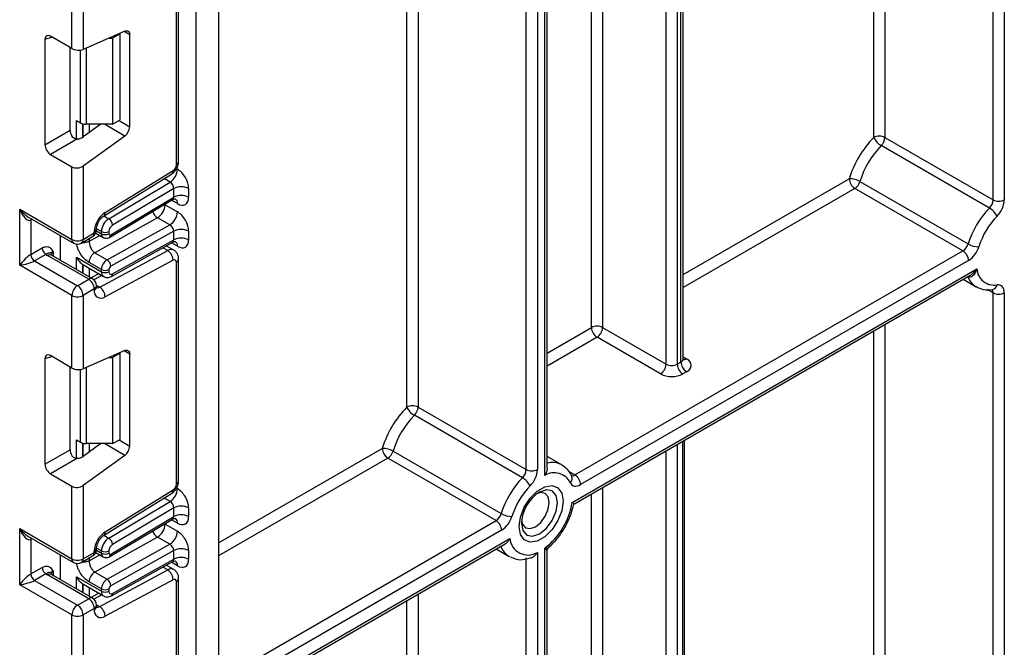
# Paper-space layout 'Высокий борт' of a CAD drawing. Units: millimetres. Extents: x -446 to 6636, y -712 to 3696.
# Drawn here: x 3182 to 3369, y 1516 to 1635 of the extents above; entities that cross this region are included whole.
import ezdxf

# ---------------------------------------------------------------- set-up
doc = ezdxf.new("R2010")
doc.units = ezdxf.units.MM

psp = doc.layouts.new('Высокий борт')

# ---------------------------------------------------------------- linework, layer by layer
at = {"color": 8, "linetype": 'Continuous', "lineweight": 25, "ltscale": 10}
for p, q in [((3368.76996, 1767.83618), (3368.76996, 1600.60312)), ((3366.64864, 1600.60312), (3366.64864, 1766.61156)), ((3346.14254, 1754.77365), (3346.14254, 1612.44104)), ((3344.02122, 1612.44104), (3344.02122, 1753.54903)), ((3306.75669, 1736.93513), (3306.75669, 1569.47107)), ((3307.4638, 1569.87927), (3307.4638, 1737.34333)), ((3304.63537, 1569.47107), (3304.63537, 1735.71052)), ((3292.61456, 1728.77105), (3292.61456, 1576.41054)), ((3290.49324, 1576.41054), (3290.49324, 1727.54644)), ((3281.6544, 1548.40089), (3281.6544, 1717.54544)), ((3280.24019, 1716.72903), (3280.24019, 1549.49597)), ((3278.11887, 1549.49597), (3278.11887, 1715.50442)), ((3257.61277, 1703.6665), (3257.61277, 1561.33389)), ((3255.49145, 1561.33389), (3255.49145, 1702.44189)), ((3202.95342, 1631.89953), (3201.88348, 1632.51719)), ((3188.23639, 1631.45302), (3186.88867, 1631.01535)), ((3193.61868, 1615.1994), (3193.61868, 1629.0024)), ((3194.67934, 1629.37978), (3194.67934, 1614.94577)), ((3192.85299, 1612.18406), (3192.85299, 1615.64142)), ((3194.05507, 1615.02433), (3194.05507, 1612.48964)), ((3194.06096, 1612.4935), (3194.06096, 1615.02278)), ((3195.26304, 1614.94577), (3195.26304, 1613.35621)), ((3202.02202, 1612.71642), (3198.16026, 1614.94577)), ((3200.92189, 1615.64257), (3202.95342, 1614.46979)), ((3211.83592, 1606.52653), (3212.00439, 1606.42927)), ((3210.61485, 1603.99428), (3209.49734, 1604.63941)), ((3307.90314, 1586.46106), (3339.36633, 1604.62438)), ((3340.42699, 1602.78726), (3307.90314, 1584.01164)), ((3209.67093, 1599.81571), (3209.67093, 1599.6967)), ((3212.00439, 1599.8962), (3210.88615, 1600.54174)), ((3209.67093, 1599.6967), (3209.56543, 1599.75268)), ((3184.48302, 1596.95135), (3184.21509, 1596.79668)), ((3198.0619, 1597.57673), (3198.98308, 1597.04494)), ((3196.64529, 1594.74216), (3197.59355, 1594.19474)), ((3197.59355, 1594.60995), (3196.67524, 1595.14008)), ((3195.2601, 1592.75813), (3197.26667, 1593.87605)), ((3195.2601, 1593.27707), (3195.2601, 1592.75813)), ((3212.00439, 1591.81655), (3210.87891, 1592.46628)), ((3188.45773, 1590.67223), (3188.45773, 1589.95501)), ((3210.15442, 1591.01705), (3209.23272, 1591.54914)), ((3192.85299, 1587.41768), (3192.85299, 1589.73414)), ((3194.05507, 1588.36845), (3194.05507, 1586.72373)), ((3194.06096, 1586.72033), (3194.06096, 1588.3646)), ((3195.26304, 1587.66633), (3195.26304, 1586.02638)), ((3197.66435, 1586.28008), (3196.16301, 1585.47392)), ((3361.82942, 1586.04792), (3361.81866, 1586.05413)), ((3196.67274, 1584.43175), (3197.25955, 1584.09299)), ((3366.64864, 1582.99535), (3365.52878, 1583.64183)), ((3282.09374, 1571.56161), (3290.49324, 1576.41054)), ((3344.02122, 1504.60419), (3344.02122, 1575.77989)), ((3346.14254, 1577.0045), (3346.14254, 1439.95161)), ((3291.5539, 1574.57342), (3282.09374, 1569.11219)), ((3202.95342, 1571.36663), (3201.88348, 1571.9843)), ((3188.23639, 1570.92012), (3186.88867, 1570.48246)), ((3307.90314, 1570.85006), (3308.52446, 1570.49138)), ((3193.61868, 1554.66651), (3193.61868, 1568.46951)), ((3194.67934, 1568.84689), (3194.67934, 1554.41288)), ((3192.85299, 1551.65117), (3192.85299, 1555.10853)), ((3200.92189, 1555.10968), (3202.95342, 1553.9369)), ((3194.05507, 1554.49143), (3194.05507, 1551.95675)), ((3194.06096, 1551.96061), (3194.06096, 1554.48989)), ((3195.26304, 1554.41288), (3195.26304, 1552.82332)), ((3202.02202, 1552.18353), (3198.16026, 1554.41288)), ((3219.78256, 1535.59013), (3250.83657, 1553.51723)), ((3306.75669, 1554.26753), (3306.75669, 1339.70151)), ((3307.81735, 1340.31382), (3307.81735, 1554.87984)), ((3251.89723, 1551.68011), (3219.78256, 1533.14071)), ((3304.63537, 1339.70151), (3304.63537, 1553.04292)), ((3286.25924, 1549.12344), (3287.36995, 1548.48224)), ((3211.83592, 1545.99363), (3212.00439, 1545.89638)), ((3292.61456, 1546.10345), (3292.61456, 1312.3123)), ((3210.61485, 1543.46139), (3209.49734, 1544.10651)), ((3290.49324, 1417.94148), (3290.49324, 1544.87884)), ((3209.67093, 1539.16356), (3209.56543, 1539.21954)), ((3209.67093, 1539.28257), (3209.67093, 1539.16356)), ((3212.00439, 1539.36306), (3210.88615, 1540.0086)), ((3219.78256, 1509.46487), (3272.40332, 1539.84219)), ((3184.48302, 1536.41846), (3184.21509, 1536.26379)), ((3198.0619, 1537.04384), (3198.98308, 1536.51205)), ((3273.46398, 1538.00508), (3219.78256, 1507.01545)), ((3219.78256, 1504.56583), (3275.03122, 1536.4602)), ((3197.59355, 1534.07706), (3196.67524, 1534.60718)), ((3195.2601, 1532.22499), (3197.26667, 1533.34291)), ((3195.2601, 1532.74418), (3195.2601, 1532.22499)), ((3196.64526, 1534.20903), (3197.59355, 1533.6616)), ((3210.15442, 1530.48416), (3209.23272, 1531.01625)), ((3212.00439, 1531.28366), (3210.87891, 1531.93339)), ((3188.45773, 1530.13933), (3188.45773, 1529.42211)), ((3192.85299, 1526.88478), (3192.85299, 1529.20125)), ((3194.05507, 1527.83556), (3194.05507, 1526.19084)), ((3194.06096, 1526.18744), (3194.06096, 1527.8317)), ((3195.26304, 1527.13344), (3195.26304, 1525.49349)), ((3197.66435, 1525.74719), (3196.16301, 1524.94103)), ((3257.61277, 1525.89735), (3257.61277, 1301.85197)), ((3196.67274, 1523.89885), (3197.25955, 1523.5601)), ((3255.49145, 1339.23846), (3255.49145, 1524.67274))]:
    psp.add_line(p, q, dxfattribs=at)
at = {"color": 7, "linetype": 'Continuous', "lineweight": 25, "ltscale": 10}
for p, q in [((3307.90314, 1570.49158), (3307.90314, 1737.59696)), ((3282.09374, 1549.7403), (3282.09374, 1717.79906)), ((3215.53992, 753.92185), (3215.53992, 1678.89928)), ((3219.78256, 1676.92834), (3219.78256, 756.37107)), ((3211.79225, 1607.26209), (3211.79225, 1649.31233)), ((3212.23159, 1607.87439), (3212.23159, 1649.92463)), ((3191.99326, 1629.28422), (3191.99326, 1643.04104)), ((3194.11458, 1643.04104), (3194.11458, 1629.13383)), ((3191.99326, 1629.28422), (3187.94143, 1631.62329)), ((3202.02202, 1632.57752), (3194.11458, 1629.13383)), ((3201.12908, 1632.093), (3199.71487, 1631.27659)), ((3201.12908, 1632.093), (3201.03464, 1632.14752)), ((3201.12908, 1615.76218), (3201.12908, 1632.093)), ((3202.95342, 1614.46979), (3202.95342, 1631.89953)), ((3186.88867, 1631.01535), (3186.88867, 1611.0425)), ((3199.03481, 1631.27659), (3199.71487, 1631.27659)), ((3199.71487, 1631.27659), (3199.71487, 1614.94577)), ((3191.65224, 1613.79255), (3191.65224, 1629.48108)), ((3192.85299, 1615.64142), (3193.61868, 1615.1994)), ((3197.47361, 1614.94577), (3194.11458, 1612.53038)), ((3199.71487, 1614.94577), (3194.67934, 1614.94577)), ((3199.71487, 1614.94577), (3201.12908, 1615.76218)), ((3186.88867, 1611.0425), (3191.65224, 1613.79255)), ((3193.05364, 1612.1704), (3187.94143, 1609.21907)), ((3202.02202, 1612.71642), (3194.11458, 1607.03038)), ((3346.14254, 1612.44104), (3366.64864, 1600.60312)), ((3187.94143, 1609.21907), (3191.99326, 1606.88)), ((3365.9569, 1599.05546), (3345.45081, 1610.89337)), ((3191.99326, 1593.12318), (3191.99326, 1606.88)), ((3194.11458, 1607.03038), (3194.11458, 1593.12318)), ((3198.01074, 1597.54513), (3210.90562, 1605.50918)), ((3198.28319, 1598.20904), (3211.17807, 1606.17309)), ((3198.98308, 1597.04494), (3210.61485, 1603.99428)), ((3341.40308, 1604.09628), (3361.90918, 1592.25836)), ((3211.29728, 1602.75466), (3199.70253, 1595.82745)), ((3211.29728, 1601.12158), (3211.29728, 1602.75466)), ((3214.12571, 1602.75466), (3214.12571, 1601.12158)), ((3360.93309, 1590.94934), (3340.42699, 1602.78726)), ((3199.17326, 1593.54394), (3211.0771, 1600.65582)), ((3199.36749, 1593.9942), (3211.29728, 1601.12158)), ((3182.09377, 1598.83803), (3191.99326, 1593.12318)), ((3182.09377, 1588.223), (3182.09377, 1598.83803)), ((3209.67093, 1599.6967), (3212.00439, 1598.34963)), ((3183.65459, 1597.4296), (3192.30399, 1592.43641)), ((3184.21509, 1596.79668), (3184.21509, 1590.26435)), ((3208.23204, 1597.23321), (3196.33927, 1590.60738)), ((3210.56549, 1595.88614), (3208.23204, 1597.23321)), ((3194.11458, 1593.12318), (3196.2359, 1594.34779)), ((3196.2359, 1594.34779), (3196.2359, 1594.57904)), ((3196.52441, 1594.30455), (3197.90427, 1593.50797)), ((3196.67524, 1594.96009), (3196.67524, 1595.19135)), ((3197.59355, 1594.19474), (3197.59355, 1594.60995)), ((3198.67272, 1589.2603), (3210.56549, 1595.88614)), ((3199.00776, 1594.60995), (3199.00776, 1594.19474)), ((3211.29728, 1594.67502), (3199.36749, 1588.02856)), ((3211.29728, 1593.04194), (3211.29728, 1594.67502)), ((3214.12571, 1594.67502), (3214.12571, 1593.04194)), ((3189.81538, 1589.17125), (3189.81538, 1593.87305)), ((3193.80386, 1592.43641), (3195.92518, 1593.66102)), ((3199.48212, 1586.11677), (3211.10328, 1592.59128)), ((3199.70253, 1586.58214), (3211.29728, 1593.04194)), ((3184.21509, 1590.26435), (3186.36608, 1591.50609)), ((3196.33927, 1590.60738), (3198.67272, 1589.2603)), ((3197.25955, 1584.09299), (3210.15442, 1591.01705)), ((3211.2951, 1591.10288), (3209.88885, 1591.91469)), ((3287.36995, 1548.48224), (3360.93309, 1590.94934)), ((3187.07319, 1590.28135), (3184.9222, 1589.03961)), ((3184.9222, 1589.03961), (3193.05392, 1584.34526)), ((3195.17524, 1585.56987), (3187.39707, 1590.06012)), ((3195.92518, 1585.64414), (3188.14701, 1590.13438)), ((3192.85299, 1589.73414), (3197.59355, 1586.99748)), ((3197.59355, 1587.41269), (3195.2601, 1588.75976)), ((3211.17807, 1589.15931), (3198.28319, 1582.23525)), ((3211.79225, 1546.72919), (3211.79225, 1588.77944)), ((3212.23159, 1547.3415), (3212.23159, 1589.39174)), ((3361.99375, 1589.11222), (3288.43061, 1546.64513)), ((3191.99326, 1582.50814), (3182.09377, 1588.223)), ((3194.06096, 1588.3646), (3194.17385, 1588.31153)), ((3194.16735, 1588.29886), (3198.00784, 1586.08179)), ((3197.59355, 1586.99748), (3197.59355, 1587.41269)), ((3199.00776, 1587.41269), (3199.00776, 1586.99748)), ((3286.86338, 1543.29076), (3363.56099, 1587.56735)), ((3193.05392, 1584.34526), (3195.17524, 1585.56987)), ((3197.09355, 1586.6096), (3195.62175, 1585.8193)), ((3287.14617, 1542.94662), (3362.29645, 1586.32995)), ((3360.97655, 1585.56799), (3363.41681, 1584.15925)), ((3196.2359, 1583.73276), (3194.11458, 1582.50814)), ((3196.2359, 1583.5015), (3196.2359, 1583.73276)), ((3196.67524, 1584.11381), (3196.67524, 1584.34506)), ((3366.54672, 1583.62201), (3366.53955, 1583.62263)), ((3191.99326, 1568.75132), (3191.99326, 1582.50814)), ((3194.11458, 1582.50814), (3194.11458, 1568.60094)), ((3366.64864, 1463.03222), (3366.64864, 1582.99535)), ((3368.76996, 1582.99535), (3368.76996, 1463.03222)), ((3292.61456, 1576.41054), (3304.63537, 1569.47107)), ((3303.57471, 1567.63395), (3291.5539, 1574.57342)), ((3202.02202, 1572.04463), (3194.11458, 1568.60094)), ((3186.88867, 1570.48246), (3186.88867, 1550.5096)), ((3191.99326, 1568.75132), (3187.94143, 1571.0904)), ((3199.03481, 1570.7437), (3199.71487, 1570.7437)), ((3201.12908, 1571.5601), (3199.71487, 1570.7437)), ((3199.71487, 1570.7437), (3199.71487, 1554.41288)), ((3201.12908, 1571.5601), (3201.03464, 1571.61462)), ((3201.12908, 1555.22929), (3201.12908, 1571.5601)), ((3202.95342, 1553.9369), (3202.95342, 1571.36663)), ((3191.65224, 1553.25965), (3191.65224, 1568.94819)), ((3306.75669, 1569.47107), (3307.4638, 1569.87927)), ((3308.52446, 1568.04216), (3307.81735, 1567.63395)), ((3257.61277, 1561.33389), (3278.11887, 1549.49597)), ((3277.42714, 1547.94831), (3256.92104, 1559.78623)), ((3192.85299, 1555.10853), (3193.61868, 1554.66651)), ((3199.71487, 1554.41288), (3201.12908, 1555.22929)), ((3308.11025, 1340.72202), (3308.11025, 1555.04892)), ((3186.88867, 1550.5096), (3191.65224, 1553.25965)), ((3197.47361, 1554.41288), (3194.11458, 1551.99749)), ((3199.71487, 1554.41288), (3194.67934, 1554.41288)), ((3193.05364, 1551.63751), (3187.94143, 1548.68618)), ((3202.02202, 1552.18353), (3194.11458, 1546.49749)), ((3272.40332, 1539.84219), (3251.89723, 1551.68011)), ((3252.87331, 1552.98913), (3273.37941, 1541.15121)), ((3284.88623, 1550.37308), (3282.09374, 1551.98515)), ((3187.94143, 1548.68618), (3191.99326, 1546.3471)), ((3191.99326, 1532.59028), (3191.99326, 1546.3471)), ((3194.11458, 1546.49749), (3194.11458, 1532.59028)), ((3198.01074, 1537.01224), (3210.90562, 1544.97628)), ((3198.28319, 1537.67615), (3211.17807, 1545.64019)), ((3198.98308, 1536.51205), (3210.61485, 1543.46139)), ((3211.29728, 1542.22177), (3199.70253, 1535.29455)), ((3211.29728, 1540.58844), (3211.29728, 1542.22177)), ((3214.12571, 1542.22177), (3214.12571, 1540.58844)), ((3199.17326, 1533.0108), (3211.0771, 1540.12268)), ((3199.36749, 1533.46105), (3211.29728, 1540.58844)), ((3182.09377, 1538.30514), (3191.99326, 1532.59028)), ((3182.09377, 1527.69011), (3182.09377, 1538.30514)), ((3209.67093, 1539.16356), (3212.00439, 1537.81649)), ((3183.65459, 1536.8967), (3192.30399, 1531.90352)), ((3208.23204, 1536.70007), (3196.33927, 1530.07424)), ((3210.56549, 1535.353), (3208.23204, 1536.70007)), ((3184.21509, 1536.26379), (3184.21509, 1529.73146)), ((3196.67524, 1534.4272), (3196.67524, 1534.65845)), ((3198.67272, 1528.72716), (3210.56549, 1535.353)), ((3219.78256, 1504.05844), (3274.12698, 1535.4308)), ((3281.6544, 1282.66506), (3281.6544, 1534.6161)), ((3189.81538, 1528.63836), (3189.81538, 1533.34016)), ((3193.80386, 1531.90352), (3195.92518, 1533.12813)), ((3194.11458, 1532.59028), (3196.2359, 1533.8149)), ((3196.2359, 1533.8149), (3196.2359, 1534.04615)), ((3196.52432, 1533.77146), (3197.90427, 1532.97483)), ((3197.59355, 1533.6616), (3197.59355, 1534.07706)), ((3199.00776, 1534.07706), (3199.00776, 1533.6616)), ((3211.29728, 1534.14188), (3199.36749, 1527.49542)), ((3211.29728, 1532.50905), (3211.29728, 1534.14188)), ((3214.12571, 1534.14188), (3214.12571, 1532.50905)), ((3272.44678, 1534.46084), (3274.88704, 1533.05211)), ((3278.11887, 1290.01406), (3278.11887, 1532.78596)), ((3280.24019, 1533.79969), (3280.24019, 1290.01406)), ((3282.09374, 1283.27736), (3282.09374, 1534.06292)), ((3184.21509, 1529.73146), (3186.36608, 1530.9732)), ((3199.48212, 1525.58388), (3211.10328, 1532.05839)), ((3199.70253, 1526.04925), (3211.29728, 1532.50905)), ((3211.2951, 1530.56998), (3209.88885, 1531.3818)), ((3187.07319, 1529.74846), (3184.9222, 1528.50672)), ((3195.17524, 1525.03698), (3187.39707, 1529.52723)), ((3195.92518, 1525.11124), (3188.14701, 1529.60149)), ((3192.85299, 1529.20125), (3197.59355, 1526.46458)), ((3196.33927, 1530.07424), (3198.67272, 1528.72716)), ((3197.25955, 1523.5601), (3210.15442, 1530.48416)), ((3191.99326, 1521.97525), (3182.09377, 1527.69011)), ((3184.9222, 1528.50672), (3193.05392, 1523.81237)), ((3194.06096, 1527.8317), (3194.17385, 1527.77864)), ((3194.16735, 1527.76596), (3198.00784, 1525.5489)), ((3197.59355, 1526.87955), (3195.2601, 1528.22662)), ((3211.17807, 1528.62642), (3198.28319, 1521.70236)), ((3211.79225, 1486.1963), (3211.79225, 1528.24654)), ((3212.23159, 1486.80861), (3212.23159, 1528.85885)), ((3197.09355, 1526.07671), (3195.62175, 1525.28641)), ((3197.59355, 1526.46458), (3197.59355, 1526.87955)), ((3199.00776, 1526.87955), (3199.00776, 1526.46458)), ((3193.05392, 1523.81237), (3195.17524, 1525.03698)), ((3196.67524, 1523.58092), (3196.67524, 1523.81217)), ((3191.99326, 1508.21843), (3191.99326, 1521.97525)), ((3196.2359, 1523.19986), (3194.11458, 1521.97525)), ((3194.11458, 1521.97525), (3194.11458, 1508.06804)), ((3196.2359, 1522.96861), (3196.2359, 1523.19986))]:
    psp.add_line(p, q, dxfattribs=at)
at = {"color": 7, "linetype": 'Continuous', "lineweight": 25, "ltscale": 10, "flags": 128}
for points in [[(3202.02202, 1632.57752), (3202.2095, 1632.63899), (3202.38662, 1632.65626), (3202.54759, 1632.62876), (3202.68715, 1632.55739), (3202.80073, 1632.44449), (3202.88462, 1632.29375), (3202.93608, 1632.11009), (3202.95342, 1631.89953)], [(3368.76996, 1582.99535), (3368.74552, 1583.35201), (3368.67276, 1583.67224), (3368.55336, 1583.94865), (3368.39008, 1584.17488), (3368.18666, 1584.34571), (3367.94781, 1584.45721), (3367.67902, 1584.5068), (3367.38649, 1584.49335)], [(3202.02202, 1572.04463), (3202.2095, 1572.1061), (3202.38662, 1572.12337), (3202.54759, 1572.09587), (3202.68715, 1572.0245), (3202.80073, 1571.9116), (3202.88462, 1571.76086), (3202.93608, 1571.5772), (3202.95342, 1571.36663)], [(3284.88623, 1550.37308), (3285.08174, 1550.25103), (3285.10133, 1550.23774)], [(3285.11921, 1543.50868), (3284.86761, 1541.71573), (3284.14317, 1539.84855), (3283.03325, 1538.13235), (3281.67174, 1536.77412), (3280.22285, 1535.9377), (3278.86134, 1535.72396), (3277.75143, 1536.15868), (3277.02698, 1537.18943), (3276.77539, 1538.6919), (3277.02698, 1540.48485), (3277.75143, 1542.35203), (3278.86134, 1544.06823), (3280.22285, 1545.42646), (3281.67174, 1546.26288), (3283.03325, 1546.47662), (3284.14317, 1546.0419), (3284.86761, 1545.01114), (3285.11921, 1543.50868)], [(3286.47844, 1547.00924), (3286.62008, 1546.77305), (3286.80029, 1546.58632), (3287.01523, 1546.45303), (3287.26033, 1546.37603), (3287.53036, 1546.35695), (3287.81957, 1546.3962), (3288.1218, 1546.49295), (3288.43061, 1546.64513)], [(3282.50151, 1543.25506), (3282.30029, 1544.30703), (3281.72727, 1544.96654), (3280.8697, 1545.13317), (3280.2217, 1544.96243)], [(3277.23991, 1539.79726), (3277.41594, 1539.15109), (3277.98896, 1538.49158), (3278.84653, 1538.32495), (3279.85812, 1538.67657), (3280.8697, 1539.4929), (3281.72727, 1540.64967), (3282.30029, 1541.97076), (3282.50151, 1543.25506)], [(3275.05061, 1532.96367), (3275.01834, 1532.98019), (3274.88704, 1533.05211)]]:
    psp.add_lwpolyline(points, dxfattribs=at)
at = {"color": 8, "linetype": 'Continuous', "lineweight": 25, "ltscale": 10, "flags": 128}
for points in [[(3184.2678, 1597.0756), (3184.22868, 1596.94814), (3184.21509, 1596.79668)], [(3277.21473, 1539.3042), (3277.4752, 1537.9424), (3278.21698, 1537.08866), (3279.32713, 1536.87296), (3280.63664, 1537.32813), (3281.94615, 1538.38489), (3283.05629, 1539.88234), (3283.79807, 1541.59251), (3284.05855, 1543.25506), (3283.79807, 1544.61686), (3283.05629, 1545.4706), (3281.94615, 1545.6863), (3280.63664, 1545.23113), (3280.63608, 1545.23081)], [(3184.2678, 1536.54271), (3184.22868, 1536.41524), (3184.21509, 1536.26379)]]:
    psp.add_lwpolyline(points, dxfattribs=at)
at = {"color": 7, "linetype": 'Continuous', "lineweight": 25, "ltscale": 100}
for centre, radius, start, end in [((3194.63612, 1617.10969), 2.16435, 241.9597609, 271.1440967), ((3200.61822, 1614.58619), 2.33809, 306.8987058, 357.1463053), ((3357.78836, 1598.94825), 19.27665, 135.5766101, 162.8750791), ((3345.08188, 1610.39397), 2.30553, 62.6096722, 117.3903278), ((3347.31102, 1614.04576), 3.66032, 206.0024758, 239.4552111), ((3343.80107, 1612.55915), 2.34445, 314.7228296, 357.1122303), ((3357.42223, 1599.16052), 16.7623, 135.5766101, 162.8750791), ((3208.92622, 1606.57187), 3.08147, 303.2297059, 357.347685), ((3210.40383, 1607.32745), 1.38996, 303.8500426, 357.3047975), ((3339.40439, 1600.5795), 4.04505, 60.3891676, 90.5391015), ((3341.66916, 1604.72917), 2.30521, 182.6054785, 237.3945217), ((3339.16003, 1604.75041), 2.33648, 302.8370895, 343.7419826), ((3212.71149, 1600.02524), 3.07404, 62.6096722, 117.3903278), ((3212.71149, 1598.39216), 3.07404, 62.6096722, 117.3903278), ((3364.30717, 1600.72123), 2.34445, 314.7228296, 357.1122303), ((3367.7093, 1602.65019), 2.30553, 242.6096722, 297.3903278), ((3364.08702, 1600.83934), 4.6889, 314.7228296, 357.1122303), ((3200.86399, 1594.36117), 4.63321, 123.8500426, 177.3047975), ((3206.60875, 1599.83332), 3.06523, 301.9772038, 357.4454045), ((3208.9422, 1598.48625), 3.06523, 301.9772038, 357.4454045), ((3377.92832, 1587.3226), 16.7623, 135.5766101, 162.8750791), ((3364.09669, 1595.90307), 3.66032, 26.0024758, 59.4552111), ((3200.67172, 1594.46735), 3.08147, 123.2297059, 177.347685), ((3198.14502, 1595.7284), 1.56065, 3.638848, 57.5208495), ((3377.5622, 1587.53486), 14.24796, 135.5766101, 162.8750791), ((3195.17524, 1594.96009), 1.5, 299.9973117, 0), ((3198.30066, 1595.97466), 1.53702, 242.6096722, 297.3903278), ((3200.54685, 1594.53865), 1.54073, 123.2297059, 177.347685), ((3212.71149, 1591.9456), 3.07404, 62.6096722, 117.3903278), ((3193.05392, 1595.17024), 2.30553, 242.6096722, 297.3903278), ((3193.05392, 1593.73548), 1.5, 240.0026883, 299.9973117), ((3198.30066, 1595.55945), 1.53702, 242.6096722, 297.3903278), ((3199.22447, 1594.16055), 0.21938, 171.0343084, 310.6868113), ((3212.71149, 1590.31252), 3.07404, 62.6096722, 117.3903278), ((3187.9013, 1591.57595), 1.5368, 182.6054785, 237.3945217), ((3197.55674, 1588.65729), 2.29892, 121.9772038, 177.4454045), ((3208.9399, 1589.13694), 2.23828, 0.5726653, 57.1382226), ((3359.66613, 1592.91249), 2.33648, 302.8370895, 343.7419826), ((3359.69093, 1589.00743), 2.30521, 2.6054785, 57.3945217), ((3363.90786, 1595.77513), 4.04505, 240.3891676, 270.5391015), ((3359.45983, 1593.03852), 4.67296, 302.8370895, 343.7419826), ((3185.75031, 1590.33421), 1.5368, 182.6054785, 237.3945217), ((3188.62999, 1592.21282), 2.48077, 231.1305516, 240.1989179), ((3199.89019, 1587.31022), 2.29892, 121.9772038, 177.4454045), ((3197.85406, 1587.98672), 1.51401, 1.5834691, 57.2669093), ((3211.40814, 1588.84485), 0.38964, 350.3348341, 126.1912131), ((3198.30066, 1588.7774), 1.53702, 242.6096722, 297.3903278), ((3198.30066, 1588.36219), 1.53702, 242.6096722, 297.3903278), ((3199.43663, 1586.92611), 0.43476, 170.5526953, 307.7046863), ((3199.77331, 1587.37853), 0.76631, 121.9772038, 177.4454045), ((3366.85898, 1587.75425), 3.30329, 183.2436032, 279.188992), ((3193.93308, 1583.62797), 2.30521, 2.6054785, 57.3945217), ((3195.17524, 1584.34506), 1.5, 0, 60.0026883), ((3194.29609, 1582.40335), 2.30521, 122.6054783, 177.3945215), ((3191.81176, 1582.40335), 2.30521, 2.6054785, 57.3945217), ((3197.51627, 1583.28345), 1.2988, 170.3348341, 306.1912131), ((3196.04503, 1582.21288), 2.23828, 0.5726653, 57.1382226), ((3193.05392, 1584.55521), 2.30553, 242.6096722, 297.3903278), ((3367.7093, 1585.04241), 2.30553, 242.6096722, 297.3903278), ((3291.5539, 1574.36347), 2.30553, 62.6096722, 117.3903278), ((3292.79606, 1576.51533), 2.30521, 182.6054785, 237.3945217), ((3290.31173, 1576.51533), 2.30521, 302.6054783, 357.3945215), ((3308.05968, 1569.26677), 1.30985, 290.7834208, 69.2165792), ((3302.33255, 1569.57586), 2.30521, 302.6054783, 357.3945215), ((3305.69603, 1571.51814), 2.30553, 242.6096722, 297.3903278), ((3309.05952, 1569.57586), 2.30521, 182.6054785, 237.3945217), ((3309.76663, 1569.98406), 2.30521, 182.6054785, 237.3945217), ((3305.69603, 1571.72808), 4.61107, 242.6096722, 297.3903278), ((3269.25859, 1547.8411), 19.27665, 135.5766101, 162.8750791), ((3256.55211, 1559.28682), 2.30553, 62.6096722, 117.3903278), ((3258.78125, 1562.93861), 3.66032, 206.0024758, 239.4552111), ((3255.2713, 1561.452), 2.34445, 314.7228296, 357.1122303), ((3268.89246, 1548.05337), 16.7623, 135.5766101, 162.8750791), ((3194.63612, 1556.5768), 2.16435, 241.9597609, 271.1440967), ((3200.61822, 1554.0533), 2.33809, 306.8987058, 357.1463053), ((3250.87463, 1549.47236), 4.04505, 60.3891676, 90.5391015), ((3253.13939, 1553.62202), 2.30521, 182.6054785, 237.3945217), ((3250.63026, 1553.64326), 2.33648, 302.8370895, 343.7419826), ((3275.7774, 1549.61408), 2.34445, 314.7228296, 357.1122303), ((3279.17953, 1551.54304), 2.30553, 242.6096722, 297.3903278), ((3275.55725, 1549.7322), 4.6889, 314.7228296, 357.1122303), ((3289.39856, 1536.21545), 16.7623, 135.5766101, 162.8750791), ((3275.56692, 1544.79593), 3.66032, 26.0024758, 59.4552111), ((3283.43183, 1545.50531), 3.39759, 26.2727113, 121.5433774), ((3286.12779, 1546.54034), 2.30521, 2.6054785, 57.3945217), ((3208.92622, 1546.03897), 3.08147, 303.2297059, 357.347685), ((3210.40383, 1546.79455), 1.38996, 303.8500426, 357.3047975), ((3289.03243, 1536.42772), 14.24796, 135.5766101, 162.8750791), ((3284.64427, 1538.96607), 7.43724, 122.611207, 177.3941695), ((3212.71149, 1539.49235), 3.07404, 62.6096722, 117.3903278), ((3273.44355, 1545.44784), 13.59209, 307.1634527, 350.8684861), ((3212.71149, 1537.85902), 3.07404, 62.6096722, 117.3903278), ((3271.13636, 1541.80534), 2.33648, 302.8370895, 343.7419826), ((3275.37809, 1544.66798), 4.04505, 240.3891676, 270.5391015), ((3270.93006, 1541.93137), 4.67296, 302.8370895, 343.7419826), ((3206.60875, 1539.30018), 3.06523, 301.9772038, 357.4454045), ((3271.16116, 1537.90028), 2.30521, 2.6054785, 57.3945217), ((3200.86399, 1533.82828), 4.63321, 123.8500426, 177.3047975), ((3200.67172, 1533.93446), 3.08147, 123.2297059, 177.347685), ((3198.14502, 1535.1955), 1.56065, 3.638848, 57.5208495), ((3208.9422, 1537.95311), 3.06523, 301.9772038, 357.4454045), ((3278.4642, 1536.75203), 3.44536, 184.8590127, 301.0291621), ((3200.54685, 1534.00576), 1.54073, 123.2297059, 177.347685), ((3212.71149, 1531.41246), 3.07404, 62.6096722, 117.3903278), ((3195.17524, 1534.4272), 1.5, 299.9973117, 0), ((3198.30066, 1535.44177), 1.53702, 242.6096722, 297.3903278), ((3198.30066, 1535.02631), 1.53702, 242.6096722, 297.3903278), ((3199.22447, 1533.62741), 0.21938, 171.0343084, 310.6868113), ((3212.71149, 1529.77962), 3.07404, 62.6096722, 117.3903278), ((3187.9013, 1531.04306), 1.5368, 182.6054785, 237.3945217), ((3193.05392, 1534.63735), 2.30553, 242.6096722, 297.3903278), ((3193.05392, 1533.20259), 1.5, 240.0026883, 299.9973117), ((3185.75031, 1529.80132), 1.5368, 182.6054785, 237.3945217), ((3188.62999, 1531.67993), 2.48077, 231.1305516, 240.1989179), ((3197.55674, 1528.12415), 2.29892, 121.9772038, 177.4454045), ((3208.9399, 1528.60405), 2.23828, 0.5726653, 57.1382226), ((3199.89019, 1526.77708), 2.29892, 121.9772038, 177.4454045), ((3197.85406, 1527.45358), 1.51401, 1.5834691, 57.2669093), ((3199.77331, 1526.84539), 0.76631, 121.9772038, 177.4454045), ((3211.40814, 1528.31196), 0.38964, 350.3348341, 126.1912131), ((3198.30066, 1528.24426), 1.53702, 242.6096722, 297.3903278), ((3198.30066, 1527.8293), 1.53702, 242.6096722, 297.3903278), ((3199.43663, 1526.39322), 0.43476, 170.5526953, 307.7046863), ((3194.29609, 1521.87046), 2.30521, 122.6054783, 177.3945215), ((3191.81176, 1521.87046), 2.30521, 2.6054785, 57.3945217), ((3193.93308, 1523.09507), 2.30521, 2.6054785, 57.3945217), ((3195.17524, 1523.81217), 1.5, 0, 60.0026883), ((3196.04503, 1521.67998), 2.23828, 0.5726653, 57.1382226), ((3193.05392, 1524.02232), 2.30553, 242.6096722, 297.3903278), ((3197.51627, 1522.75056), 1.2988, 170.3348341, 306.1912131)]:
    psp.add_arc(centre, radius, start, end, dxfattribs=at)
at = {"color": 8, "linetype": 'Continuous', "lineweight": 25, "ltscale": 100}
for centre, radius, start, end in [((3211.48091, 1607.94925), 0.75441, 294.3746583, 354.3052007), ((3210.46866, 1606.07635), 0.71597, 307.6109559, 7.7649797), ((3211.00509, 1599.99564), 1.00423, 354.3173313, 54.3748169), ((3197.57592, 1598.11199), 0.7139, 307.0878488, 7.8137127), ((3209.59271, 1599.36268), 2.52706, 202.9225771, 237.4226316), ((3195.52238, 1594.25694), 0.71929, 304.0563509, 7.2558295), ((3195.92415, 1595.26668), 0.75501, 294.3876371, 354.1564223), ((3195.92456, 1595.03495), 0.75441, 294.3746583, 354.3052007), ((3192.72827, 1593.04205), 0.73947, 173.7011525, 234.9866671), ((3193.40106, 1593.03233), 0.71929, 304.0563508, 7.2558296), ((3198.34348, 1594.12025), 0.75362, 174.3271649, 234.262865), ((3198.8808, 1593.93716), 0.49001, 306.59907, 6.6847367), ((3211.02248, 1591.92387), 0.98776, 353.7630305, 54.9247891), ((3188.80895, 1589.93809), 0.81383, 115.5669511, 161.5784172), ((3210.79926, 1590.04871), 1.1634, 63.9357491, 123.6603514), ((3187.83645, 1589.4468), 0.75447, 65.692881, 125.6175775), ((3211.51442, 1589.44251), 0.71893, 292.7339809, 355.9939918), ((3198.57417, 1586.88991), 0.9865, 173.7400683, 235.177601), ((3195.61462, 1584.95655), 0.75447, 65.692881, 125.6175775), ((3199.21292, 1586.52916), 0.49247, 303.1258164, 6.1761536), ((3365.39282, 1587.43218), 3.82283, 201.2294534, 239.1344519), ((3195.92456, 1584.41992), 0.75441, 294.3746583, 354.3052007), ((3195.92456, 1584.18867), 0.75441, 294.3746583, 354.3052007), ((3196.83772, 1584.75681), 0.78651, 257.7871198, 302.4343877), ((3365.77617, 1583.04239), 0.87374, 356.9140017, 36.7497217), ((3366.31299, 1584.68767), 1.09095, 282.3416802, 349.7401328), ((3307.15246, 1570.56644), 0.75441, 294.3746583, 354.3052007), ((3308.06278, 1571.16711), 0.81839, 259.2606477, 304.3419713), ((3283.00055, 1546.8757), 3.97334, 61.66785, 103.1924827), ((3285.716, 1547.85083), 1.1356, 312.1753632, 20.9917759), ((3286.93317, 1549.08015), 0.74045, 244.1089561, 306.1492189), ((3211.48091, 1547.41636), 0.75441, 294.3746583, 354.3052007), ((3210.46866, 1545.54346), 0.71597, 307.6109559, 7.7649797), ((3211.00509, 1539.46249), 1.00423, 354.3173313, 54.3748169), ((3197.57592, 1537.5791), 0.7139, 307.0878488, 7.8137127), ((3209.59271, 1538.82954), 2.52706, 202.9225771, 237.4226316), ((3195.92415, 1534.73379), 0.75501, 294.3876371, 354.1564223), ((3276.89867, 1536.3548), 3.8671, 201.2888889, 238.6549525), ((3195.52238, 1533.72405), 0.71929, 304.0563508, 7.2558296), ((3195.92456, 1534.50206), 0.75441, 294.3746583, 354.3052007), ((3198.34348, 1533.5871), 0.75362, 174.3271649, 234.262865), ((3198.8808, 1533.40401), 0.49001, 306.59907, 6.6847367), ((3192.72827, 1532.50915), 0.73947, 173.7011525, 234.9866671), ((3193.40106, 1532.49944), 0.71929, 304.0563508, 7.2558296), ((3211.02248, 1531.39097), 0.98776, 353.7630305, 54.9247891), ((3187.83645, 1528.9139), 0.75447, 65.692881, 125.6175775), ((3188.80895, 1529.40519), 0.81383, 115.5669511, 161.5784172), ((3210.79926, 1529.51582), 1.1634, 63.9357491, 123.6603514), ((3211.51442, 1528.90962), 0.71893, 292.7339809, 355.9939918), ((3195.61462, 1524.42366), 0.75447, 65.692881, 125.6175775), ((3198.57417, 1526.35702), 0.9865, 173.7400683, 235.177601), ((3199.21292, 1525.99627), 0.49247, 303.1258164, 6.1761536), ((3195.92456, 1523.88703), 0.75441, 294.3746583, 354.3052007), ((3195.92456, 1523.65578), 0.75441, 294.3746583, 354.3052007), ((3196.83772, 1524.22392), 0.78651, 257.7871198, 302.4343877)]:
    psp.add_arc(centre, radius, start, end, dxfattribs=at)
at = {"color": 7, "linetype": 'Continuous', "lineweight": 25, "ltscale": 100}
for centre, major_axis, ratio, start_param, end_param in [((3187.9573, 1630.38012), (-0.76116, 1.31851), 0.568868941, 5.505292396, 7.06123604), ((3193.05392, 1629.74613), (1.49829, -0.14252), 0.503002124, 3.974801437, 5.545597764), ((3192.72087, 1613.19397), (-0.74994, 1.29907), 0.586021532, 0.792908248, 1.614742594), ((3187.9573, 1610.44392), (-0.74994, 1.29907), 0.586021532, 0.792908248, 2.348851892), ((3193.05392, 1613.14269), (1.49545, 0.18171), 0.642645436, 4.634274569, 5.419858951), ((3193.05392, 1607.64269), (1.49545, 0.18171), 0.642645436, 3.849062624, 5.419858951), ((3212.00439, 1603.97927), (-1.49965, 2.59854), 0.577381518, 3.92722441, 5.498020737), ((3210.59017, 1603.16287), (-0.47233, 0.88223), 0.597122399, 3.946567825, 5.517364151), ((3212.00439, 1602.34619), (-1.49965, 2.59854), 0.577381518, 2.356428083, 3.92722441), ((3183.15443, 1599.45034), (-0.97886, 2.69184), 0.422233888, 1.645215968, 3.216012295), ((3212.00439, 1595.89963), (-1.49965, 2.59854), 0.577381518, 3.92722441, 5.498020737), ((3210.59017, 1595.08322), (-0.52485, 0.85197), 0.556932685, 3.91153404, 5.482330367), ((3212.00439, 1594.26655), (-1.49965, 2.59854), 0.577381518, 2.356428083, 3.92722441), ((3183.15443, 1588.83531), (1.47085, 1.5287), 0.192492992, 0.587941297, 2.158737624), ((3183.15443, 1588.83531), (2.05922, 0.50963), 0.19237751, 4.124394314, 5.695190641), ((3196.17934, 1589.4467), (2.82843, 0), 0.577381545, 3.862752007, 3.865898988), ((3187.9573, 1569.84723), (-0.76116, 1.31851), 0.568868941, 5.505292396, 7.06123604), ((3193.05392, 1569.21324), (1.49829, -0.14252), 0.503002124, 3.974801437, 5.545597764), ((3192.72087, 1552.66108), (-0.74994, 1.29907), 0.586021532, 0.792908248, 1.614742594), ((3193.05392, 1552.6098), (1.49545, 0.18171), 0.642645436, 4.634274569, 5.419858951), ((3187.9573, 1549.91103), (-0.74994, 1.29907), 0.586021532, 0.792908248, 2.348851892), ((3193.05392, 1547.1098), (1.49545, 0.18171), 0.642645436, 3.849062624, 5.419858951), ((3212.00439, 1543.44638), (-1.49965, 2.59854), 0.577381518, 3.92722441, 5.498020737), ((3210.59017, 1542.62997), (-0.47233, 0.88223), 0.597122399, 3.946567825, 5.517364151), ((3212.00439, 1541.81305), (-1.49965, 2.59854), 0.577381518, 2.356428083, 3.92722441), ((3183.15443, 1538.91745), (-0.97886, 2.69184), 0.422233888, 1.645215968, 3.216012295), ((3212.00439, 1535.36649), (-1.49965, 2.59854), 0.577381518, 3.92722441, 5.498020737), ((3210.59017, 1534.55008), (-0.52485, 0.85197), 0.556932685, 3.91153404, 5.482330367), ((3212.00439, 1533.73366), (-1.49965, 2.59854), 0.577381518, 2.356428083, 3.92722441), ((3183.15443, 1528.30242), (1.47085, 1.5287), 0.192492992, 0.587941297, 2.158737624), ((3183.15443, 1528.30242), (2.05922, 0.50963), 0.19237751, 4.124394314, 5.695190641), ((3196.17934, 1528.91381), (2.82843, 0), 0.577381545, 3.862752007, 3.865898988)]:
    psp.add_ellipse(centre, major_axis=major_axis, ratio=ratio, start_param=start_param, end_param=end_param, dxfattribs=at)
at = {"color": 8, "linetype": 'Continuous', "lineweight": 25, "ltscale": 100}
for centre, major_axis, ratio, start_param, end_param in [((3210.59017, 1601.52978), (-0.47233, 0.88223), 0.597122399, 3.169665462, 3.946567825), ((3183.15443, 1599.45034), (-1.84178, 2.19354), 0.422236431, 1.496324231, 2.281803659), ((3210.59017, 1593.45014), (-0.52485, 0.85197), 0.556932685, 3.117172891, 3.91153404), ((3210.59017, 1540.99664), (-0.47233, 0.88223), 0.597122399, 3.169665462, 3.946567825), ((3183.15443, 1538.91745), (-1.84178, 2.19354), 0.422236431, 1.496324231, 2.281803659), ((3210.59017, 1532.91725), (-0.52485, 0.85197), 0.556932685, 3.117172891, 3.91153404)]:
    psp.add_ellipse(centre, major_axis=major_axis, ratio=ratio, start_param=start_param, end_param=end_param, dxfattribs=at)
at = {"color": 7, "linetype": 'Continuous', "lineweight": 25, "ltscale": 10}
for points, knots in [([(3193.05364, 1612.1704), (3192.92435, 1612.17039), (3192.6651, 1612.17037), (3192.31642, 1612.32347), (3192.10473, 1612.52679), (3192.01664, 1612.66197), (3191.99326, 1612.69784)], [0, 0, 0, 0, 0.306769517, 0.615119103, 0.897857367, 1, 1, 1, 1]), ([(3210.90029, 1605.50594), (3211.07584, 1605.63728), (3211.42716, 1605.90014), (3211.86575, 1606.52521), (3212.17198, 1607.22347), (3212.21171, 1607.65733), (3212.23159, 1607.87439)], [0, 0, 0, 0, 0.2495237703, 0.4993655148, 0.7495245024, 1, 1, 1, 1]), ([(3211.0944, 1600.63089), (3211.15847, 1600.67743), (3211.33433, 1600.80516), (3211.62308, 1600.7884), (3211.6415, 1600.78205), (3211.64757, 1600.77996)], [0, 0, 0, 0, 0.277598984, 0.761860896, 1, 1, 1, 1]), ([(3196.67524, 1595.19135), (3196.68092, 1595.29505), (3196.69284, 1595.51289), (3196.82294, 1595.98649), (3197.06551, 1596.51303), (3197.40887, 1597.0183), (3197.75826, 1597.3738), (3197.94038, 1597.49739), (3198.01074, 1597.54513)], [0, 0, 0, 0, 0.150774105, 0.316734622, 0.498668061, 0.690154861, 0.880303143, 1, 1, 1, 1]), ([(3195.2601, 1592.75813), (3195.27263, 1592.58533), (3195.29236, 1592.31343), (3195.40804, 1591.89604), (3195.5405, 1591.54866), (3195.71862, 1591.22073), (3195.97832, 1590.86964), (3196.20013, 1590.70848), (3196.33927, 1590.60738)], [0, 0, 0, 0, 0.224088514, 0.352603463, 0.491953961, 0.640035897, 0.774186484, 1, 1, 1, 1]), ([(3197.90789, 1593.51478), (3197.92001, 1593.50487), (3198.0466, 1593.40143), (3198.35511, 1593.34308), (3198.78464, 1593.35398), (3199.03876, 1593.47819), (3199.17326, 1593.54394)], [0, 0, 0, 0, 0.0352265499, 0.3676632003, 0.6653046772, 1, 1, 1, 1]), ([(3211.11874, 1592.56611), (3211.17508, 1592.60652), (3211.34345, 1592.72728), (3211.62319, 1592.70843), (3211.64153, 1592.70233), (3211.64757, 1592.70031)], [0, 0, 0, 0, 0.252080834, 0.753448852, 1, 1, 1, 1]), ([(3186.36608, 1591.50609), (3186.54535, 1591.59159), (3186.93133, 1591.77567), (3187.48022, 1591.76763), (3187.91846, 1591.52891), (3188.21395, 1591.14888), (3188.35716, 1590.87299), (3188.43305, 1590.72168), (3188.44484, 1590.69807), (3188.45637, 1590.67495), (3188.45773, 1590.67223)], [0, 0, 0, 0, 0.183987951, 0.396134741, 0.618944923, 0.805852047, 0.970289049, 0.970919424, 0.996567948, 1, 1, 1, 1]), ([(3188.45773, 1590.67223), (3188.45521, 1590.67207), (3188.42074, 1590.66993), (3188.21217, 1590.65152), (3187.95275, 1590.57309), (3187.82089, 1590.51757), (3187.66145, 1590.53057), (3187.3859, 1590.47649), (3187.17038, 1590.342), (3187.07319, 1590.28135)], [0, 0, 0, 0, 0.003325661, 0.045524166, 0.286849856, 0.504143322, 0.703113632, 0.86611071, 1, 1, 1, 1]), ([(3212.23159, 1589.39174), (3212.22029, 1589.55759), (3212.19708, 1589.89795), (3212.01004, 1590.37764), (3211.71943, 1590.80476), (3211.44359, 1590.99928), (3211.30448, 1591.09738)], [0, 0, 0, 0, 0.235330274, 0.482967878, 0.739254877, 1, 1, 1, 1]), ([(3188.14701, 1590.13438), (3188.08025, 1590.18172), (3187.96923, 1590.26044), (3187.97636, 1590.25634), (3187.9792, 1590.2547)], [0, 0, 0, 0, 0.601338774, 1, 1, 1, 1]), ([(3192.85299, 1589.73414), (3192.85501, 1589.73045), (3193.01708, 1589.4346), (3193.3738, 1588.90588), (3193.83962, 1588.53841), (3194.05507, 1588.36845)], [0, 0, 0, 0, 0.006752838, 0.540608642, 1, 1, 1, 1]), ([(3363.56099, 1587.56735), (3363.55953, 1587.56299), (3363.45983, 1587.26466), (3363.27393, 1586.83371), (3362.9221, 1586.33594), (3362.65526, 1586.10413), (3362.37871, 1585.97681), (3362.13029, 1585.92437), (3361.92895, 1586.00705), (3361.82942, 1586.04792)], [0, 0, 0, 0, 0.004680635, 0.320933816, 0.482961551, 0.681804248, 0.733767561, 0.86839411, 1, 1, 1, 1]), ([(3198.02198, 1586.09798), (3198.0646, 1586.06658), (3198.24663, 1585.93252), (3198.65216, 1585.88014), (3199.10852, 1585.93514), (3199.36915, 1586.06185), (3199.48212, 1586.11677)], [0, 0, 0, 0, 0.102552754, 0.437937419, 0.756372617, 1, 1, 1, 1]), ([(3196.70162, 1583.89497), (3196.69595, 1583.90418), (3196.68635, 1583.91975), (3196.67847, 1584.05749), (3196.67524, 1584.11381)], [0, 0, 0, 0, 0.591063394, 1, 1, 1, 1]), ([(3363.46029, 1584.18601), (3363.87987, 1583.97271), (3364.82812, 1583.49065), (3365.93154, 1583.57499), (3366.54672, 1583.62201)], [0, 0, 0, 0, 0.442477748, 1, 1, 1, 1]), ([(3307.94233, 1570.2968), (3307.94595, 1570.29244), (3307.96082, 1570.27456), (3307.89228, 1570.40804), (3307.90911, 1570.4695), (3307.91224, 1570.48093)], [0, 0, 0, 0, 0.207828222, 0.852720059, 1, 1, 1, 1]), ([(3193.05364, 1551.63751), (3192.92435, 1551.6375), (3192.6651, 1551.63748), (3192.31642, 1551.79057), (3192.10473, 1551.9939), (3192.01664, 1552.12908), (3191.99326, 1552.16495)], [0, 0, 0, 0, 0.306769517, 0.615119103, 0.897857367, 1, 1, 1, 1]), ([(3282.08695, 1549.73992), (3282.08907, 1549.72063), (3282.11275, 1549.50473), (3281.98089, 1549.03361), (3281.78608, 1548.61246), (3281.65634, 1548.404), (3281.6544, 1548.40089)], [0, 0, 0, 0, 0.04463714, 0.499722558, 0.992542811, 1, 1, 1, 1]), ([(3286.77656, 1548.25694), (3286.60883, 1548.5768), (3286.20521, 1549.34654), (3285.54271, 1549.87365), (3285.15551, 1550.18172)], [0, 0, 0, 0, 0.415540223, 1, 1, 1, 1]), ([(3210.90029, 1544.97304), (3211.07584, 1545.10439), (3211.42716, 1545.36725), (3211.86575, 1545.99232), (3212.17198, 1546.69058), (3212.21171, 1547.12443), (3212.23159, 1547.3415)], [0, 0, 0, 0, 0.24952377, 0.499365515, 0.749524502, 1, 1, 1, 1]), ([(3282.41058, 1534.76651), (3282.97093, 1535.31152), (3284.10223, 1536.41184), (3285.5007, 1538.50917), (3286.59615, 1540.74428), (3286.96917, 1542.24427), (3287.15027, 1542.97253)], [0, 0, 0, 0, 0.250033314, 0.504790997, 0.759570193, 1, 1, 1, 1]), ([(3286.86338, 1543.29076), (3286.86504, 1543.28942), (3286.88899, 1543.27017), (3287.00455, 1543.17468), (3287.14261, 1543.04353), (3287.14904, 1542.99258), (3287.15163, 1542.97209)], [0, 0, 0, 0, 0.008784922, 0.126260874, 0.648600741, 1, 1, 1, 1]), ([(3211.0944, 1540.09774), (3211.15847, 1540.14429), (3211.33433, 1540.27202), (3211.62308, 1540.25526), (3211.6415, 1540.24891), (3211.64757, 1540.24682)], [0, 0, 0, 0, 0.277598984, 0.761860896, 1, 1, 1, 1]), ([(3196.67524, 1534.65845), (3196.68092, 1534.76215), (3196.69284, 1534.98), (3196.82294, 1535.4536), (3197.06551, 1535.98014), (3197.40887, 1536.48541), (3197.75826, 1536.84091), (3197.94038, 1536.9645), (3198.01074, 1537.01224)], [0, 0, 0, 0, 0.1507741053, 0.3167346223, 0.4986680606, 0.6901548609, 0.8803031434, 1, 1, 1, 1]), ([(3274.12296, 1535.43864), (3274.14637, 1535.44905), (3274.31452, 1535.52379), (3274.61373, 1535.81874), (3274.87643, 1536.17168), (3275.00549, 1536.40998), (3275.02954, 1536.45693), (3275.03122, 1536.4602)], [0, 0, 0, 0, 0.060720971, 0.436015527, 0.890211084, 0.992361156, 1, 1, 1, 1]), ([(3282.10824, 1534.06211), (3282.10565, 1534.10993), (3282.09669, 1534.27565), (3282.20239, 1534.54268), (3282.35692, 1534.69184), (3282.42422, 1534.75681)], [0, 0, 0, 0, 0.186309523, 0.645571176, 1, 1, 1, 1]), ([(3197.90789, 1532.98164), (3197.92001, 1532.97173), (3198.0466, 1532.86829), (3198.35511, 1532.80994), (3198.78464, 1532.82084), (3199.03876, 1532.94505), (3199.17326, 1533.0108)], [0, 0, 0, 0, 0.03522655, 0.3676632, 0.665304677, 1, 1, 1, 1]), ([(3275.13102, 1532.99741), (3275.48276, 1532.82693), (3276.32636, 1532.41805), (3277.68513, 1532.37538), (3278.61861, 1532.69199), (3278.98687, 1532.8169)], [0, 0, 0, 0, 0.302161709, 0.724701924, 1, 1, 1, 1]), ([(3279.00606, 1532.76012), (3279.08433, 1532.78525), (3279.36303, 1532.87477), (3279.80784, 1533.22368), (3280.10806, 1533.58839), (3280.23825, 1533.79658), (3280.24019, 1533.79969)], [0, 0, 0, 0, 0.156830196, 0.55847265, 0.993418546, 1, 1, 1, 1]), ([(3186.36608, 1530.9732), (3186.54535, 1531.0587), (3186.93133, 1531.24278), (3187.48022, 1531.23474), (3187.91846, 1530.99601), (3188.21395, 1530.61599), (3188.35716, 1530.34009), (3188.43305, 1530.18879), (3188.44484, 1530.16518), (3188.45637, 1530.14206), (3188.45773, 1530.13933)], [0, 0, 0, 0, 0.183987951, 0.396134741, 0.618944923, 0.805852047, 0.970289049, 0.970919424, 0.996567948, 1, 1, 1, 1]), ([(3195.2601, 1532.22499), (3195.27263, 1532.05219), (3195.29236, 1531.78029), (3195.40804, 1531.3629), (3195.5405, 1531.01552), (3195.71862, 1530.68758), (3195.97832, 1530.3365), (3196.20013, 1530.17534), (3196.33927, 1530.07424)], [0, 0, 0, 0, 0.224088514, 0.352603463, 0.491953961, 0.640035897, 0.774186484, 1, 1, 1, 1]), ([(3211.11874, 1532.03322), (3211.17508, 1532.07362), (3211.34345, 1532.19439), (3211.62319, 1532.17554), (3211.64153, 1532.16943), (3211.64757, 1532.16742)], [0, 0, 0, 0, 0.252080834, 0.753448852, 1, 1, 1, 1]), ([(3188.45773, 1530.13933), (3188.45521, 1530.13918), (3188.42074, 1530.13704), (3188.21217, 1530.11863), (3187.95275, 1530.0402), (3187.82089, 1529.98468), (3187.66145, 1529.99768), (3187.3859, 1529.9436), (3187.17038, 1529.80911), (3187.07319, 1529.74846)], [0, 0, 0, 0, 0.003325661, 0.045524166, 0.286849856, 0.504143322, 0.703113632, 0.86611071, 1, 1, 1, 1]), ([(3188.14701, 1529.60149), (3188.08025, 1529.64883), (3187.96923, 1529.72754), (3187.97636, 1529.72344), (3187.9792, 1529.72181)], [0, 0, 0, 0, 0.601338774, 1, 1, 1, 1]), ([(3192.85299, 1529.20125), (3192.85501, 1529.19756), (3193.01708, 1528.90171), (3193.3738, 1528.37298), (3193.83962, 1528.00552), (3194.05507, 1527.83556)], [0, 0, 0, 0, 0.006752838, 0.540608642, 1, 1, 1, 1]), ([(3212.23159, 1528.85885), (3212.22029, 1529.0247), (3212.19708, 1529.36506), (3212.01004, 1529.84475), (3211.71943, 1530.27187), (3211.44359, 1530.46639), (3211.30448, 1530.56449)], [0, 0, 0, 0, 0.235330274, 0.482967878, 0.739254877, 1, 1, 1, 1]), ([(3198.02198, 1525.56509), (3198.0646, 1525.53369), (3198.24663, 1525.39963), (3198.65216, 1525.34725), (3199.10852, 1525.40225), (3199.36915, 1525.52896), (3199.48212, 1525.58388)], [0, 0, 0, 0, 0.102552754, 0.437937419, 0.756372617, 1, 1, 1, 1]), ([(3196.70162, 1523.36208), (3196.69595, 1523.37128), (3196.68635, 1523.38686), (3196.67847, 1523.52459), (3196.67524, 1523.58092)], [0, 0, 0, 0, 0.591063394, 1, 1, 1, 1])]:
    psp.add_open_spline(points, degree=3, knots=knots, dxfattribs=at)
at = {"color": 8, "linetype": 'Continuous', "lineweight": 25, "ltscale": 10}
for points, knots in [([(3195.2601, 1592.75813), (3195.08543, 1592.67997), (3194.73609, 1592.52366), (3194.21934, 1592.44563), (3193.94948, 1592.48206), (3193.89556, 1592.48934)], [0, 0, 0, 0, 0.444501235, 0.88900247, 1, 1, 1, 1]), ([(3195.2601, 1588.75976), (3194.95229, 1588.97039), (3194.34082, 1589.38882), (3193.6784, 1590.27181), (3193.25919, 1591.02848), (3193.0299, 1591.62011), (3192.91229, 1592.04169), (3192.89743, 1592.24758), (3192.89552, 1592.27403)], [0, 0, 0, 0, 0.281045802, 0.558317826, 0.703857765, 0.842145141, 0.979723085, 1, 1, 1, 1]), ([(3362.28699, 1586.34661), (3362.36954, 1586.38972), (3362.59721, 1586.5086), (3362.91641, 1586.80288), (3363.25754, 1587.16323), (3363.46051, 1587.42637), (3363.55824, 1587.5635), (3363.56099, 1587.56735)], [0, 0, 0, 0, 0.1613386894, 0.4449537788, 0.7160793392, 0.9920288217, 1, 1, 1, 1]), ([(3281.6544, 1534.6161), (3281.65739, 1534.61604), (3281.86556, 1534.61244), (3282.13788, 1534.643), (3282.37771, 1534.70943), (3282.40405, 1534.76297), (3282.40738, 1534.76972)], [0, 0, 0, 0, 0.008824758, 0.614386031, 0.951324182, 1, 1, 1, 1]), ([(3282.07472, 1534.06159), (3282.07894, 1534.06966), (3282.09118, 1534.09309), (3281.99213, 1534.22055), (3281.84781, 1534.39604), (3281.72424, 1534.53697), (3281.65628, 1534.61396), (3281.6544, 1534.6161)], [0, 0, 0, 0, 0.157945401, 0.458749599, 0.72345779, 0.992345102, 1, 1, 1, 1]), ([(3195.2601, 1528.22662), (3194.95229, 1528.43725), (3194.34082, 1528.85568), (3193.6784, 1529.73867), (3193.25919, 1530.49534), (3193.02989, 1531.08697), (3192.91227, 1531.50863), (3192.89742, 1531.71461), (3192.8955, 1531.74114)], [0, 0, 0, 0, 0.281027851, 0.558282166, 0.70381281, 0.842091353, 0.97966051, 1, 1, 1, 1]), ([(3195.2601, 1532.22499), (3195.08543, 1532.14683), (3194.73609, 1531.99051), (3194.21922, 1531.91249), (3193.94924, 1531.94895), (3193.8952, 1531.95625)], [0, 0, 0, 0, 0.444392101, 0.888784203, 1, 1, 1, 1])]:
    psp.add_open_spline(points, degree=3, knots=knots, dxfattribs=at)

doc.saveas('drawing.dxf')
